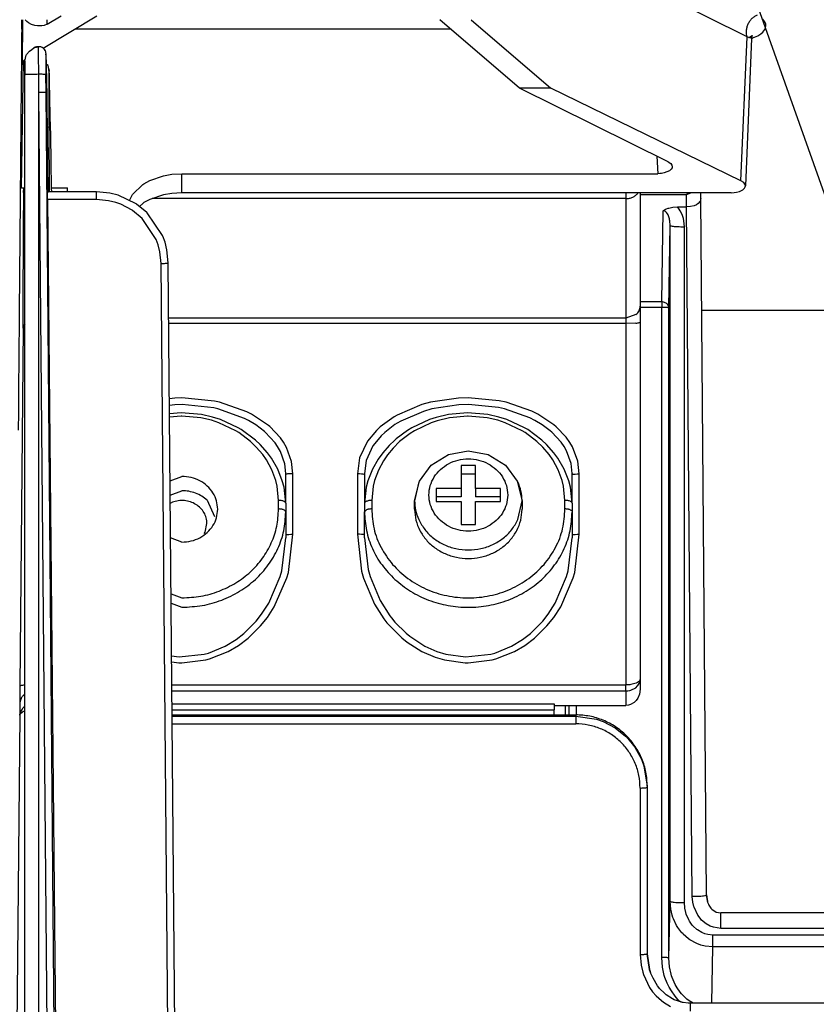
# Model space of a CAD drawing. Units: millimetres. Extents: x -99084 to -98664, y -102374 to -102077.
# Drawn here: x -98804 to -98793, y -102226 to -102212 of the extents above; entities that cross this region are included whole.
import ezdxf

# ---------------------------------------------------------------- set-up
doc = ezdxf.new("R2010")
doc.units = ezdxf.units.MM
doc.layers.add('1', color=7, linetype='Continuous')
doc.dimstyles.get("Standard").update_dxf_attribs({"dimtxt": 0.18, "dimasz": 0.18, "dimexe": 0.18, "dimexo": 0.0625, "dimgap": 0.09, "dimtad": 0, "dimtih": 1, "dimtoh": 1, "dimdec": 4, "dimzin": 0, "dimdsep": 46, "dimtxsty": 'Standard', "dimcen": 0.09, "dimadec": 0, "dimazin": 0, "dimtfac": 1, "dimtdec": 4, "dimtofl": 0, "dimtmove": 0, "dimatfit": 3, "dimfxl": 0, "dimtolj": 1, "dimtzin": 0, "dimarcsym": 0})

# ---------------------------------------------------------------- blocks, each defined once
blk = doc.blocks.new('28A00027A__90', base_point=(-495042.393, -511157.699))
at = {"color": 124, "linetype": 'Continuous'}
for p, q in [((-493969.831, -511062.602), (-493978.419, -511058.305)), ((-494020.482, -511062.054), (-494020.476, -511061.399)), ((-494018.707, -511061.714), (-494018.702, -511061.399)), ((-493968.586, -511061.558), (-493968.723, -511061.372)), ((-493968.526, -511061.724), (-493968.586, -511061.558)), ((-494016.727, -511062.03), (-493990.546, -511062.03)), ((-493968.87, -511062.395), (-493968.729, -511062.275)), ((-493968.729, -511062.275), (-493968.581, -511062.077)), ((-493968.581, -511062.077), (-493968.539, -511061.971)), ((-493968.539, -511061.971), (-493968.517, -511061.823)), ((-493968.517, -511061.823), (-493968.526, -511061.724)), ((-493970.252, -511072.65), (-493969.831, -511062.602)), ((-493969.831, -511062.602), (-493969.576, -511062.66)), ((-493969.576, -511062.66), (-493969.517, -511062.712)), ((-493969.517, -511062.712), (-493969.393, -511062.655)), ((-493969.393, -511062.655), (-493969.298, -511062.621)), ((-493969.298, -511062.621), (-493969.071, -511062.52)), ((-493969.071, -511062.52), (-493968.87, -511062.395)), ((-494020.507, -511073.178), (-494020.356, -511064.286)), ((-493976.12, -511070.939), (-493976.07, -511072.16)), ((-494009.293, -511073.494), (-494009.293, -511072.16)), ((-494020.346, -511073.482), (-494020.343, -511073.166)), ((-493978.293, -511073.902), (-494011.373, -511073.902)), ((-493978.293, -511073.494), (-493978.293, -511073.632)), ((-493978.293, -511073.632), (-493978.293, -511073.902)), ((-493978.293, -511073.902), (-493978.293, -511082.252)), ((-494020.275, -511074.427), (-494020.303, -511074.477)), ((-494020.377, -511082.954), (-494020.354, -511074.736)), ((-493977.586, -511082.005), (-493978.293, -511082.252)), ((-494020.366, -511082.855), (-494020.377, -511082.954)), ((-494020.377, -511082.954), (-494020.366, -511082.907)), ((-494020.33, -511082.746), (-494020.366, -511082.855)), ((-494020.366, -511082.907), (-494020.33, -511082.856)), ((-494020.313, -511082.711), (-494020.33, -511082.746)), ((-494020.33, -511082.856), (-494020.275, -511082.814)), ((-494020.275, -511082.657), (-494020.313, -511082.711)), ((-493978.293, -511082.252), (-494010.216, -511082.252)), ((-493978.293, -511082.631), (-494010.212, -511082.631)), ((-493978.293, -511082.252), (-493978.293, -511082.631)), ((-493977.586, -511082.605), (-493978.293, -511082.631)), ((-493978.293, -511082.631), (-493978.293, -511107.881)), ((-494020.377, -511082.954), (-494020.609, -511107.959)), ((-494009.797, -511087.834), (-494010.166, -511087.886)), ((-494009.784, -511088.308), (-494010.162, -511088.361)), ((-494009.298, -511087.823), (-494009.797, -511087.834)), ((-494009.277, -511088.297), (-494009.784, -511088.308)), ((-494007.009, -511088.052), (-494009.298, -511087.823)), ((-494007.066, -511088.526), (-494009.277, -511088.297)), ((-494006.674, -511088.127), (-494007.009, -511088.052)), ((-494004.768, -511088.795), (-494006.674, -511088.127)), ((-493992.536, -511088.297), (-493994.258, -511089.024)), ((-493991.937, -511088.133), (-493992.536, -511088.297)), ((-493989.984, -511087.844), (-493991.937, -511088.133)), ((-493989.952, -511088.316), (-493991.832, -511088.597)), ((-493989.301, -511087.823), (-493989.984, -511087.844)), ((-493989.286, -511088.297), (-493989.952, -511088.316)), ((-493987.142, -511088.026), (-493989.301, -511087.823)), ((-493987.182, -511088.502), (-493989.286, -511088.297)), ((-493986.658, -511088.13), (-493987.142, -511088.026)), ((-493984.856, -511088.753), (-493986.658, -511088.13)), ((-494009.355, -511088.873), (-494010.157, -511088.946)), ((-494009.353, -511089.104), (-494010.155, -511089.178)), ((-494007.922, -511088.991), (-494009.355, -511088.873)), ((-494009.295, -511089.104), (-494009.353, -511089.104)), ((-494007.978, -511089.219), (-494009.295, -511089.104)), ((-494007.154, -511089.163), (-494007.922, -511088.991)), ((-494006.781, -511088.59), (-494007.066, -511088.526)), ((-494004.918, -511089.257), (-494006.781, -511088.59)), ((-494004.428, -511088.968), (-494004.768, -511088.795)), ((-494003.257, -511089.755), (-494004.428, -511088.968)), ((-493994.258, -511089.024), (-493994.461, -511089.141)), ((-493992.431, -511088.764), (-493994.013, -511089.44)), ((-493991.832, -511088.597), (-493992.431, -511088.764)), ((-493990.668, -511088.992), (-493991.549, -511089.197)), ((-493989.355, -511088.873), (-493990.668, -511088.992)), ((-493989.353, -511089.104), (-493990.612, -511089.22)), ((-493987.922, -511088.991), (-493989.355, -511088.873)), ((-493989.295, -511089.104), (-493989.353, -511089.104)), ((-493987.978, -511089.219), (-493989.295, -511089.104)), ((-493987.154, -511089.163), (-493987.922, -511088.991)), ((-493986.766, -511088.594), (-493987.182, -511088.502)), ((-493984.991, -511089.221), (-493986.766, -511088.594)), ((-493984.441, -511088.961), (-493984.856, -511088.753)), ((-493983.316, -511089.706), (-493984.441, -511088.961)), ((-494007.23, -511089.391), (-494007.978, -511089.219)), ((-494006.709, -511089.561), (-494007.23, -511089.391)), ((-494006.595, -511089.341), (-494007.154, -511089.163)), ((-494005.536, -511090.117), (-494006.709, -511089.561)), ((-494005.36, -511089.914), (-494006.595, -511089.341)), ((-494004.635, -511089.405), (-494004.918, -511089.257)), ((-494004.141, -511089.704), (-494004.635, -511089.405)), ((-494003.529, -511090.167), (-494004.141, -511089.704)), ((-494003.166, -511089.833), (-494003.257, -511089.755)), ((-493994.461, -511089.141), (-493995.443, -511089.853)), ((-493994.428, -511089.693), (-493995.133, -511090.234)), ((-493994.255, -511089.583), (-493994.428, -511089.693)), ((-493994.013, -511089.44), (-493994.255, -511089.583)), ((-493991.995, -511089.343), (-493993.231, -511089.917)), ((-493991.881, -511089.562), (-493993.054, -511090.119)), ((-493991.549, -511089.197), (-493991.995, -511089.343)), ((-493991.468, -511089.424), (-493991.881, -511089.562)), ((-493990.612, -511089.22), (-493991.468, -511089.424)), ((-493987.23, -511089.391), (-493987.978, -511089.219)), ((-493986.709, -511089.561), (-493987.23, -511089.391)), ((-493986.595, -511089.341), (-493987.154, -511089.163)), ((-493985.536, -511090.117), (-493986.709, -511089.561)), ((-493985.36, -511089.914), (-493986.595, -511089.341)), ((-493984.647, -511089.398), (-493984.991, -511089.221)), ((-493984.141, -511089.704), (-493984.647, -511089.398)), ((-493983.577, -511090.126), (-493984.141, -511089.704)), ((-493983.153, -511089.843), (-493983.316, -511089.706)), ((-494005.318, -511090.251), (-494005.536, -511090.117)), ((-494005.148, -511090.041), (-494005.36, -511089.914)), ((-494004.502, -511090.869), (-494005.318, -511090.251)), ((-494004.167, -511090.772), (-494005.148, -511090.041)), ((-494003.477, -511090.212), (-494003.529, -511090.167)), ((-494002.784, -511090.964), (-494003.477, -511090.212)), ((-494002.417, -511090.623), (-494003.166, -511089.833)), ((-493995.705, -511090.098), (-493996.327, -511090.843)), ((-493995.388, -511090.478), (-493995.932, -511091.152)), ((-493995.443, -511089.853), (-493995.705, -511090.098)), ((-493995.133, -511090.234), (-493995.388, -511090.478)), ((-493993.536, -511090.103), (-493994.322, -511090.687)), ((-493993.359, -511090.311), (-493994.088, -511090.873)), ((-493993.231, -511089.917), (-493993.536, -511090.103)), ((-493993.054, -511090.119), (-493993.359, -511090.311)), ((-493985.319, -511090.251), (-493985.536, -511090.117)), ((-493985.148, -511090.041), (-493985.36, -511089.914)), ((-493984.502, -511090.869), (-493985.319, -511090.251)), ((-493984.167, -511090.772), (-493985.148, -511090.041)), ((-493983.466, -511090.222), (-493983.577, -511090.126)), ((-493982.811, -511090.928), (-493983.466, -511090.222)), ((-493982.453, -511090.577), (-493983.153, -511089.843)), ((-494004.099, -511091.259), (-494004.502, -511090.869)), ((-494003.831, -511091.09), (-494004.167, -511090.772)), ((-494003.327, -511091.661), (-494003.831, -511091.09)), ((-494002.614, -511091.212), (-494002.784, -511090.964)), ((-494002.205, -511090.923), (-494002.417, -511090.623)), ((-494001.991, -511091.288), (-494002.205, -511090.923)), ((-493996.327, -511090.843), (-493996.89, -511092.016)), ((-493995.95, -511091.179), (-493996.417, -511092.201)), ((-493995.932, -511091.152), (-493995.95, -511091.179)), ((-493994.824, -511091.161), (-493995.263, -511091.666)), ((-493994.419, -511090.772), (-493994.824, -511091.161)), ((-493994.088, -511090.873), (-493994.55, -511091.327)), ((-493994.322, -511090.687), (-493994.419, -511090.772)), ((-493984.099, -511091.258), (-493984.502, -511090.869)), ((-493983.831, -511091.089), (-493984.167, -511090.772)), ((-493983.327, -511091.661), (-493983.831, -511091.089)), ((-493982.603, -511091.23), (-493982.811, -511090.928)), ((-493982.193, -511090.941), (-493982.453, -511090.577)), ((-493982.014, -511091.245), (-493982.193, -511090.941)), ((-494003.65, -511091.789), (-494004.099, -511091.259)), ((-494003.394, -511092.158), (-494003.65, -511091.789)), ((-494003.048, -511092.042), (-494003.327, -511091.661)), ((-494002.417, -511091.56), (-494002.614, -511091.212)), ((-494002.114, -511092.422), (-494002.417, -511091.56)), ((-494001.63, -511092.271), (-494001.991, -511091.288)), ((-493995.263, -511091.666), (-493995.58, -511092.105)), ((-493994.94, -511091.795), (-493995.228, -511092.215)), ((-493994.55, -511091.327), (-493994.94, -511091.795)), ((-493983.65, -511091.789), (-493984.099, -511091.258)), ((-493983.394, -511092.157), (-493983.65, -511091.789)), ((-493983.048, -511092.042), (-493983.327, -511091.661)), ((-493982.433, -511091.528), (-493982.603, -511091.23)), ((-493982.117, -511092.41), (-493982.433, -511091.528)), ((-493981.635, -511092.248), (-493982.014, -511091.245)), ((-494003.012, -511092.857), (-494003.394, -511092.158)), ((-494002.605, -511092.807), (-494003.048, -511092.042)), ((-494001.544, -511093.133), (-494001.63, -511092.271)), ((-493996.89, -511092.016), (-493997.042, -511093.139)), ((-493995.58, -511092.105), (-493995.983, -511092.813)), ((-493995.228, -511092.215), (-493995.576, -511092.863)), ((-493983.012, -511092.857), (-493983.394, -511092.157)), ((-493982.605, -511092.807), (-493983.048, -511092.042)), ((-493981.544, -511093.139), (-493981.635, -511092.248)), ((-494002.736, -511093.603), (-494003.012, -511092.857)), ((-494002.282, -511093.621), (-494002.605, -511092.807)), ((-494001.545, -511097.351), (-494001.544, -511093.133)), ((-493996.896, -511093.14), (-493997.042, -511093.139)), ((-493997.042, -511093.139), (-493997.041, -511097.351)), ((-493996.763, -511093.144), (-493996.896, -511093.14)), ((-493996.625, -511093.155), (-493996.763, -511093.144)), ((-493996.563, -511093.165), (-493996.625, -511093.155)), ((-493995.983, -511092.813), (-493996.305, -511093.624)), ((-493995.576, -511092.863), (-493995.85, -511093.605)), ((-493982.736, -511093.603), (-493983.012, -511092.857)), ((-493982.282, -511093.621), (-493982.605, -511092.807)), ((-493982.023, -511093.166), (-493981.961, -511093.154)), ((-493981.961, -511093.154), (-493981.823, -511093.144)), ((-493981.823, -511093.144), (-493981.689, -511093.139)), ((-493981.689, -511093.139), (-493981.544, -511093.139)), ((-493981.545, -511097.351), (-493981.544, -511093.139)), ((-494002.639, -511094.001), (-494002.736, -511093.603)), ((-494002.162, -511094.072), (-494002.282, -511093.621)), ((-493996.305, -511093.624), (-493996.422, -511094.064)), ((-493995.85, -511093.605), (-493995.945, -511093.994)), ((-493982.639, -511094.001), (-493982.736, -511093.603)), ((-493982.162, -511094.072), (-493982.282, -511093.621)), ((-494002.543, -511094.987), (-494002.639, -511094.001)), ((-493995.945, -511093.994), (-493996.043, -511094.987)), ((-493982.543, -511094.987), (-493982.639, -511094.001)), ((-494002.543, -511095.584), (-494002.543, -511094.987)), ((-493996.043, -511094.987), (-493996.043, -511095.585)), ((-493982.543, -511095.584), (-493982.543, -511094.987)), ((-494002.024, -511097.387), (-494001.963, -511097.375)), ((-494001.963, -511097.375), (-494001.824, -511097.361)), ((-494001.855, -511100.025), (-494001.545, -511097.351)), ((-494001.824, -511097.361), (-494001.691, -511097.354)), ((-494001.691, -511097.354), (-494001.545, -511097.351)), ((-493996.895, -511097.355), (-493997.041, -511097.351)), ((-493997.041, -511097.351), (-493996.752, -511099.94)), ((-493996.761, -511097.362), (-493996.895, -511097.355)), ((-493996.623, -511097.375), (-493996.761, -511097.362)), ((-493996.561, -511097.387), (-493996.623, -511097.375)), ((-493982.024, -511097.387), (-493981.963, -511097.375)), ((-493981.963, -511097.375), (-493981.824, -511097.361)), ((-493981.855, -511100.025), (-493981.545, -511097.351)), ((-493981.824, -511097.361), (-493981.691, -511097.354)), ((-493981.691, -511097.354), (-493981.545, -511097.351)), ((-494002.325, -511099.903), (-494002.043, -511097.603)), ((-493996.543, -511097.605), (-493996.281, -511099.819)), ((-493982.325, -511099.903), (-493982.043, -511097.603)), ((-494002.434, -511100.3), (-494002.325, -511099.903)), ((-494001.961, -511100.405), (-494001.855, -511100.025)), ((-493996.752, -511099.94), (-493996.623, -511100.409)), ((-493996.281, -511099.819), (-493996.15, -511100.305)), ((-493982.434, -511100.3), (-493982.325, -511099.903)), ((-493981.961, -511100.405), (-493981.855, -511100.025)), ((-494003.223, -511102.155), (-494002.434, -511100.3)), ((-494002.842, -511102.427), (-494001.961, -511100.405)), ((-493996.623, -511100.409), (-493995.847, -511102.245)), ((-493996.15, -511100.305), (-493995.459, -511101.98)), ((-493983.223, -511102.155), (-493982.434, -511100.3)), ((-493982.842, -511102.427), (-493981.961, -511100.405)), ((-494010.048, -511101.509), (-494009.293, -511101.796)), ((-494010.042, -511102.169), (-494009.293, -511102.453)), ((-494003.726, -511102.936), (-494003.223, -511102.155)), ((-493995.459, -511101.98), (-493994.779, -511103.044)), ((-493983.726, -511102.936), (-493983.223, -511102.155)), ((-494003.329, -511103.168), (-494002.842, -511102.427)), ((-493995.847, -511102.245), (-493995.193, -511103.253)), ((-493983.329, -511103.168), (-493982.842, -511102.427)), ((-494004.959, -511104.276), (-494004.168, -511103.49)), ((-494004.168, -511103.49), (-494004.101, -511103.413)), ((-494004.101, -511103.413), (-494003.726, -511102.936)), ((-494003.804, -511103.759), (-494003.329, -511103.168)), ((-493995.193, -511103.253), (-493994.973, -511103.533)), ((-493994.973, -511103.533), (-493993.93, -511104.596)), ((-493994.779, -511103.044), (-493994.663, -511103.195)), ((-493994.663, -511103.195), (-493994.416, -511103.493)), ((-493994.416, -511103.493), (-493993.633, -511104.271)), ((-493984.959, -511104.276), (-493984.168, -511103.49)), ((-493984.168, -511103.49), (-493984.101, -511103.413)), ((-493984.101, -511103.413), (-493983.726, -511102.936)), ((-493983.804, -511103.759), (-493983.329, -511103.168)), ((-494004.661, -511104.6), (-494003.804, -511103.759)), ((-493984.661, -511104.6), (-493983.804, -511103.759)), ((-494006.269, -511105.168), (-494005.512, -511104.706)), ((-494005.512, -511104.706), (-494004.959, -511104.276)), ((-494005.346, -511105.118), (-494004.661, -511104.6)), ((-493993.93, -511104.596), (-493993.564, -511104.888)), ((-493993.633, -511104.271), (-493993.375, -511104.482)), ((-493993.564, -511104.888), (-493992.53, -511105.539)), ((-493993.375, -511104.482), (-493992.32, -511105.166)), ((-493986.269, -511105.168), (-493985.512, -511104.706)), ((-493985.512, -511104.706), (-493984.959, -511104.276)), ((-493985.346, -511105.118), (-493984.661, -511104.6)), ((-494007.442, -511105.651), (-494006.269, -511105.168)), ((-494007.365, -511106.066), (-494006.059, -511105.54)), ((-494006.059, -511105.54), (-494005.346, -511105.118)), ((-493992.53, -511105.539), (-493991.604, -511105.942)), ((-493992.32, -511105.166), (-493991.503, -511105.531)), ((-493991.503, -511105.531), (-493990.857, -511105.731)), ((-493987.442, -511105.651), (-493986.269, -511105.168)), ((-493987.365, -511106.066), (-493986.059, -511105.54)), ((-493986.059, -511105.54), (-493985.346, -511105.118)), ((-494010.01, -511105.851), (-494009.495, -511105.924)), ((-494010.006, -511106.269), (-494009.507, -511106.339)), ((-494009.495, -511105.924), (-494007.731, -511105.732)), ((-494009.296, -511106.342), (-494007.623, -511106.136)), ((-494007.731, -511105.732), (-494007.442, -511105.651)), ((-494007.623, -511106.136), (-494007.365, -511106.066)), ((-493991.604, -511105.942), (-493990.965, -511106.135)), ((-493990.965, -511106.135), (-493989.507, -511106.339)), ((-493990.857, -511105.731), (-493989.495, -511105.924)), ((-493989.495, -511105.924), (-493987.731, -511105.732)), ((-493989.296, -511106.342), (-493987.623, -511106.136)), ((-493987.731, -511105.732), (-493987.442, -511105.651)), ((-493987.623, -511106.136), (-493987.365, -511106.066)), ((-494009.507, -511106.339), (-494009.296, -511106.342)), ((-493989.507, -511106.339), (-493989.296, -511106.342)), ((-493977.338, -511107.612), (-493977.468, -511107.715)), ((-493977.302, -511107.55), (-493977.338, -511107.612)), ((-493977.338, -511107.735), (-493977.302, -511107.607)), ((-494009.992, -511107.881), (-493978.293, -511107.881)), ((-494009.988, -511108.296), (-493978.293, -511108.296)), ((-493978.149, -511107.877), (-493978.293, -511107.881)), ((-493978.293, -511108.296), (-493978.293, -511107.881)), ((-493978.293, -511108.296), (-493978.149, -511108.288)), ((-493978.293, -511108.296), (-493978.293, -511109.311)), ((-493978.01, -511107.866), (-493978.149, -511107.877)), ((-493978.149, -511108.288), (-493978.01, -511108.264)), ((-493977.936, -511107.856), (-493978.01, -511107.866)), ((-493978.01, -511108.264), (-493977.936, -511108.244)), ((-493977.576, -511107.765), (-493977.936, -511107.856)), ((-493977.936, -511108.244), (-493977.595, -511108.07)), ((-493977.595, -511108.07), (-493977.468, -511107.949)), ((-493977.468, -511107.715), (-493977.576, -511107.765)), ((-493977.468, -511107.949), (-493977.445, -511107.921)), ((-493977.445, -511107.921), (-493977.352, -511107.769)), ((-493977.352, -511107.769), (-493977.338, -511107.735)), ((-494020.617, -511109.204), (-494020.617, -511109.982)), ((-494020.569, -511109.747), (-494020.606, -511109.874)), ((-494020.57, -511109.869), (-494020.438, -511109.767)), ((-494020.554, -511109.712), (-494020.569, -511109.747)), ((-494020.46, -511109.562), (-494020.554, -511109.712)), ((-494020.438, -511109.534), (-494020.46, -511109.562)), ((-494020.328, -511109.429), (-494020.438, -511109.534)), ((-494020.438, -511109.767), (-494020.33, -511109.718)), ((-494020.33, -511109.718), (-494020.275, -511109.7)), ((-494020.275, -511109.393), (-494020.328, -511109.429)), ((-494009.981, -511109.193), (-493983.293, -511109.193)), ((-494009.977, -511109.608), (-493983.293, -511109.608)), ((-494020.617, -511109.982), (-494020.91, -511141.605)), ((-494020.606, -511109.874), (-494020.617, -511109.982)), ((-494020.617, -511109.982), (-494020.606, -511109.93)), ((-494020.606, -511109.93), (-494020.57, -511109.869))]:
    blk.add_line(p, q, dxfattribs=at)
at = {"color": 7, "linetype": 'Continuous'}
for p, q in [((-494020.431, -511064.555), (-494020.414, -511061.399)), ((-494020.118, -511061.524), (-494020.229, -511061.414)), ((-494019.997, -511061.615), (-494020.118, -511061.524)), ((-494018.986, -511063.388), (-494015.244, -511061.138)), ((-494018.707, -511061.714), (-494017.733, -511061.138)), ((-493985.717, -511066.18), (-493991.279, -511061.399)), ((-493989.096, -511061.399), (-493983.534, -511066.18)), ((-494019.794, -511061.725), (-494019.997, -511061.615)), ((-494019.57, -511061.801), (-494019.794, -511061.725)), ((-494019.388, -511061.834), (-494019.57, -511061.801)), ((-494019.085, -511061.836), (-494019.388, -511061.834)), ((-494018.912, -511061.801), (-494019.085, -511061.836)), ((-494018.707, -511061.714), (-494018.912, -511061.801)), ((-493969.517, -511062.712), (-493969.948, -511073.003)), ((-493969.706, -511062.634), (-493969.647, -511062.614)), ((-493969.647, -511062.614), (-493969.467, -511062.51)), ((-493969.436, -511062.517), (-493969.535, -511062.598)), ((-493969.535, -511062.598), (-493969.525, -511062.647)), ((-493969.525, -511062.647), (-493969.517, -511062.712)), ((-494020.412, -511064.412), (-494020.356, -511064.286)), ((-494020.356, -511064.286), (-494020.266, -511064.176)), ((-494020.266, -511064.176), (-494020.228, -511064.148)), ((-494020.431, -511064.555), (-494020.412, -511064.412)), ((-493975.338, -511071.327), (-493985.717, -511066.18)), ((-493983.534, -511066.18), (-493985.717, -511066.18)), ((-493970.252, -511072.65), (-493983.534, -511066.18)), ((-493975.338, -511071.327), (-493975.155, -511071.453)), ((-493975.132, -511071.853), (-493975.246, -511071.953)), ((-493975.155, -511071.453), (-493975.079, -511071.559)), ((-493975.068, -511071.743), (-493975.132, -511071.853)), ((-493975.079, -511071.559), (-493975.055, -511071.675)), ((-493975.055, -511071.675), (-493975.068, -511071.743)), ((-494011.523, -511072.626), (-494010.578, -511072.305)), ((-494010.578, -511072.305), (-494009.995, -511072.202)), ((-494009.995, -511072.202), (-494009.293, -511072.16)), ((-494009.293, -511072.16), (-493976.07, -511072.16)), ((-493975.919, -511072.155), (-493976.07, -511072.16)), ((-493975.804, -511072.142), (-493975.919, -511072.155)), ((-493975.622, -511072.109), (-493975.804, -511072.142)), ((-493975.246, -511071.953), (-493975.622, -511072.109)), ((-494020.441, -511073.17), (-494020.507, -511073.178)), ((-494020.27, -511073.163), (-494020.441, -511073.17)), ((-494018.417, -511073.154), (-494017.293, -511073.154)), ((-494017.293, -511073.432), (-494017.293, -511073.154)), ((-494012.746, -511073.614), (-494012.022, -511072.908)), ((-494012.022, -511072.908), (-494011.945, -511072.858)), ((-494011.945, -511072.858), (-494011.523, -511072.626)), ((-493970.347, -511073.399), (-493970.12, -511073.282)), ((-493970.062, -511072.776), (-493970.252, -511072.65)), ((-493970.12, -511073.282), (-493970.012, -511073.181)), ((-493969.979, -511072.883), (-493970.062, -511072.776)), ((-493970.012, -511073.181), (-493969.956, -511073.07)), ((-493969.948, -511073.003), (-493969.979, -511072.883)), ((-493969.956, -511073.07), (-493969.948, -511073.003)), ((-494012.962, -511074.043), (-494012.746, -511073.614)), ((-494011.528, -511073.954), (-494011.945, -511074.18)), ((-494010.584, -511073.637), (-494011.528, -511073.954)), ((-494009.998, -511073.535), (-494010.584, -511073.637)), ((-494009.293, -511073.494), (-494009.998, -511073.535)), ((-493970.933, -511073.494), (-494009.293, -511073.494)), ((-493977.293, -511073.494), (-493977.293, -511081.409)), ((-493970.933, -511073.494), (-493970.72, -511073.482)), ((-493970.72, -511073.482), (-493970.57, -511073.46)), ((-493970.57, -511073.46), (-493970.347, -511073.399)), ((-494012.026, -511074.232), (-494012.253, -511074.45)), ((-494011.945, -511074.18), (-494012.026, -511074.232)), ((-493977.293, -511081.409), (-493977.293, -511082.543)), ((-493919.176, -511081.722), (-493972.989, -511081.722)), ((-493977.293, -511082.543), (-493977.293, -511107.498)), ((-494002.043, -511093.108), (-494002.114, -511092.422)), ((-493996.417, -511092.201), (-493996.543, -511093.099)), ((-493982.043, -511093.114), (-493982.117, -511092.41)), ((-494002.043, -511095.169), (-494002.043, -511093.108)), ((-493996.563, -511093.165), (-493996.542, -511093.131)), ((-493996.543, -511093.099), (-493996.543, -511095.189)), ((-493982.043, -511093.114), (-493982.023, -511093.166)), ((-493982.043, -511095.169), (-493982.043, -511093.114)), ((-494010.116, -511093.625), (-494009.293, -511093.312)), ((-494010.108, -511094.618), (-494009.293, -511094.308)), ((-494002.043, -511095.169), (-494002.162, -511094.072)), ((-493996.422, -511094.064), (-493996.543, -511095.189)), ((-493982.043, -511095.169), (-493982.162, -511094.072)), ((-494007.525, -511094.98), (-494007.018, -511096.103)), ((-494002.043, -511095.169), (-494002.043, -511095.804)), ((-493996.543, -511095.189), (-493996.543, -511095.782)), ((-493982.043, -511095.169), (-493982.043, -511095.804)), ((-494002.049, -511095.751), (-494002.043, -511095.804)), ((-494002.043, -511095.804), (-494002.043, -511097.603)), ((-493996.396, -511095.642), (-493996.543, -511095.782)), ((-493996.543, -511097.605), (-493996.543, -511095.782)), ((-493982.064, -511095.725), (-493982.043, -511095.804)), ((-493982.043, -511095.804), (-493982.043, -511097.603)), ((-494009.293, -511097.898), (-494010.082, -511097.598)), ((-493977.293, -511107.498), (-493977.302, -511107.55)), ((-493977.302, -511107.607), (-493977.293, -511107.498)), ((-493977.293, -511107.498), (-493977.293, -511108.178)), ((-493977.293, -511108.178), (-493977.341, -511108.529)), ((-493977.572, -511108.964), (-493977.707, -511109.096)), ((-493977.462, -511108.808), (-493977.572, -511108.964)), ((-493977.341, -511108.529), (-493977.462, -511108.808)), ((-493983.293, -511109.193), (-493983.293, -511109.608)), ((-493983.293, -511109.311), (-493978.293, -511109.311)), ((-493983.293, -511109.965), (-493983.293, -511109.608)), ((-493978.11, -511109.294), (-493978.293, -511109.311)), ((-493977.957, -511109.247), (-493978.11, -511109.294)), ((-493977.707, -511109.096), (-493977.957, -511109.247))]:
    blk.add_line(p, q, dxfattribs=at)
at = {"color": 124, "linetype": 'Continuous'}
for points in [[(-493969.124, -511061.089), (-493969.313, -511061.181), (-493969.49, -511061.324), (-493969.644, -511061.507), (-493969.768, -511061.72), (-493969.852, -511061.95), (-493969.891, -511062.183), (-493969.884, -511062.405), (-493969.831, -511062.602)], [(-494020.482, -511062.054), (-494020.549, -511069.28), (-494020.612, -511076.409), (-494020.671, -511083.369), (-494020.724, -511090.088)], [(-494020.346, -511073.482), (-494020.349, -511073.855), (-494020.351, -511074.196), (-494020.353, -511074.494), (-494020.354, -511074.736)], [(-493978.293, -511073.902), (-493978.046, -511073.876), (-493977.814, -511073.799), (-493977.612, -511073.676), (-493977.452, -511073.515)], [(-494020.303, -511074.477), (-494020.34, -511074.605), (-494020.354, -511074.736)], [(-494001.544, -511093.133), (-494001.717, -511093.133), (-494001.869, -511093.138), (-494001.978, -511093.146), (-494002.019, -511093.151)], [(-494002.043, -511095.169), (-494002.06, -511095.139), (-494002.11, -511095.086), (-494002.189, -511095.045), (-494002.293, -511095.013), (-494002.413, -511094.993), (-494002.543, -511094.987)], [(-493996.043, -511094.987), (-493996.172, -511094.996), (-493996.293, -511095.016), (-493996.396, -511095.048), (-493996.476, -511095.089), (-493996.526, -511095.137), (-493996.543, -511095.189)], [(-493982.043, -511095.169), (-493982.06, -511095.139), (-493982.11, -511095.086), (-493982.189, -511095.045), (-493982.293, -511095.013), (-493982.413, -511094.993), (-493982.543, -511094.987)], [(-494009.293, -511101.796), (-494007.973, -511101.676), (-494006.704, -511101.322), (-494005.536, -511100.748), (-494004.512, -511099.975), (-494003.672, -511099.033), (-494003.05, -511097.96), (-494002.669, -511096.795), (-494002.543, -511095.584)], [(-494009.293, -511102.453), (-494007.878, -511102.326), (-494006.518, -511101.947), (-494005.265, -511101.333), (-494004.166, -511100.506), (-494003.265, -511099.498), (-494002.595, -511098.349), (-494002.182, -511097.101), (-494002.043, -511095.804)], [(-494002.189, -511095.641), (-494002.265, -511095.617), (-494002.351, -511095.598), (-494002.445, -511095.587), (-494002.543, -511095.584)], [(-494002.049, -511095.751), (-494002.097, -511095.692), (-494002.189, -511095.641)], [(-493996.043, -511095.585), (-493996.14, -511095.588), (-493996.234, -511095.599), (-493996.32, -511095.617), (-493996.396, -511095.642)], [(-493996.043, -511095.585), (-493995.878, -511096.965), (-493995.381, -511098.278), (-493994.578, -511099.455), (-493993.509, -511100.439), (-493992.227, -511101.18), (-493990.798, -511101.64), (-493989.293, -511101.796), (-493987.788, -511101.64), (-493986.358, -511101.18), (-493985.077, -511100.439), (-493984.007, -511099.455), (-493983.204, -511098.278), (-493982.708, -511096.965), (-493982.543, -511095.584)], [(-493994.419, -511100.506), (-493993.321, -511101.333), (-493992.067, -511101.947), (-493990.707, -511102.326), (-493989.293, -511102.453), (-493987.878, -511102.326), (-493986.518, -511101.947), (-493985.265, -511101.333), (-493984.166, -511100.506), (-493983.265, -511099.498), (-493982.595, -511098.349), (-493982.182, -511097.101), (-493982.043, -511095.804)], [(-493982.189, -511095.641), (-493982.265, -511095.617), (-493982.351, -511095.598), (-493982.445, -511095.587), (-493982.543, -511095.584)], [(-493982.064, -511095.725), (-493982.114, -511095.68), (-493982.189, -511095.641)], [(-494020.609, -511107.959), (-494020.612, -511108.35), (-494020.615, -511108.704), (-494020.617, -511108.996), (-494020.617, -511109.204)], [(-494020.289, -511107.898), (-494020.423, -511107.91), (-494020.524, -511107.925), (-494020.587, -511107.946), (-494020.609, -511107.959)], [(-494020.297, -511108.541), (-494020.431, -511108.68), (-494020.531, -511108.842), (-494020.595, -511109.025), (-494020.617, -511109.204)]]:
    blk.add_spline(points, degree=3, dxfattribs=at)
at = {"color": 7, "linetype": 'Continuous'}
for points in [[(-493977.586, -511082.005), (-493977.461, -511081.877), (-493977.369, -511081.732), (-493977.312, -511081.573), (-493977.293, -511081.409)], [(-493977.586, -511082.605), (-493977.46, -511082.59), (-493977.356, -511082.565), (-493977.301, -511082.546), (-493977.293, -511082.543)], [(-494006.793, -511095.605), (-494006.878, -511095.011), (-494007.128, -511094.458), (-494007.525, -511093.984), (-494008.043, -511093.619), (-494008.646, -511093.39), (-494009.293, -511093.312)], [(-494007.525, -511094.98), (-494007.904, -511094.695), (-494008.336, -511094.483), (-494008.805, -511094.352), (-494009.293, -511094.308)], [(-494009.293, -511097.898), (-494008.646, -511097.82), (-494008.043, -511097.591), (-494007.525, -511097.226), (-494007.128, -511096.751), (-494006.878, -511096.198), (-494006.793, -511095.605)], [(-493996.543, -511095.782), (-493996.403, -511097.099), (-493995.991, -511098.349), (-493995.321, -511099.498), (-493994.419, -511100.506)]]:
    blk.add_spline(points, degree=3, dxfattribs=at)
blk = doc.blocks.new('141277A2_4', base_point=(-493993.043, -511099.073))
at = {"color": 7, "linetype": 'Continuous'}
for p, q in [((-493991.88, -511092.523), (-493990.684, -511091.786)), ((-493990.684, -511091.786), (-493989.293, -511091.529)), ((-493989.293, -511091.529), (-493987.902, -511091.786)), ((-493987.902, -511091.786), (-493986.705, -511092.523)), ((-493992.71, -511093.646), (-493991.88, -511092.523)), ((-493988.793, -511092.545), (-493989.793, -511092.545)), ((-493989.793, -511092.545), (-493989.793, -511094.15)), ((-493988.793, -511094.15), (-493988.793, -511092.545)), ((-493986.705, -511092.523), (-493985.876, -511093.646)), ((-493988.793, -511093.143), (-493989.793, -511093.143)), ((-493993.043, -511095.007), (-493992.71, -511093.646)), ((-493992.757, -511093.691), (-493993.043, -511095.007)), ((-493985.876, -511093.646), (-493985.543, -511095.007)), ((-493989.793, -511094.15), (-493991.543, -511094.15)), ((-493991.543, -511094.15), (-493991.543, -511095.067)), ((-493989.793, -511094.15), (-493989.793, -511094.748)), ((-493988.793, -511094.15), (-493988.793, -511094.748)), ((-493987.043, -511094.15), (-493988.793, -511094.15)), ((-493987.043, -511095.067), (-493987.043, -511094.15)), ((-493993.043, -511095.605), (-493993.043, -511095.007)), ((-493989.793, -511094.748), (-493991.543, -511094.748)), ((-493991.543, -511095.067), (-493989.793, -511095.067)), ((-493989.793, -511095.067), (-493989.793, -511096.672)), ((-493987.043, -511094.748), (-493988.793, -511094.748)), ((-493988.793, -511095.067), (-493987.043, -511095.067)), ((-493988.793, -511096.672), (-493988.793, -511095.067)), ((-493985.828, -511096.323), (-493985.543, -511095.007)), ((-493985.543, -511095.007), (-493985.543, -511095.605)), ((-493989.793, -511096.672), (-493988.793, -511096.672))]:
    blk.add_line(p, q, dxfattribs=at)
at = {"color": 124, "linetype": 'Continuous'}
for points in [[(-493986.543, -511094.609), (-493986.636, -511093.956), (-493986.911, -511093.347), (-493987.348, -511092.825), (-493987.918, -511092.424), (-493988.581, -511092.172), (-493989.293, -511092.086), (-493990.005, -511092.172), (-493990.668, -511092.424), (-493991.237, -511092.825), (-493991.674, -511093.347), (-493991.949, -511093.956), (-493992.043, -511094.609), (-493991.949, -511095.261), (-493991.674, -511095.87), (-493991.237, -511096.392), (-493990.668, -511096.793), (-493990.005, -511097.045), (-493989.293, -511097.131), (-493988.581, -511097.045), (-493987.918, -511096.793), (-493987.348, -511096.392), (-493986.911, -511095.87), (-493986.636, -511095.261), (-493986.543, -511094.609)], [(-493992.757, -511096.323), (-493992.327, -511097.029), (-493991.728, -511097.622), (-493990.995, -511098.072), (-493990.168, -511098.351), (-493989.293, -511098.446), (-493988.417, -511098.351), (-493987.59, -511098.072), (-493986.857, -511097.622), (-493986.259, -511097.029), (-493985.828, -511096.323)]]:
    blk.add_spline(points, degree=3, dxfattribs=at)
at = {"color": 7, "linetype": 'Continuous'}
for points in [[(-493985.543, -511095.007), (-493985.615, -511094.336), (-493985.828, -511093.691)], [(-493993.043, -511095.007), (-493992.971, -511095.678), (-493992.757, -511096.323)], [(-493993.043, -511095.605), (-493992.949, -511096.37), (-493992.671, -511097.097), (-493992.225, -511097.749), (-493991.631, -511098.294), (-493990.92, -511098.704), (-493990.127, -511098.958), (-493989.293, -511099.044), (-493988.458, -511098.958), (-493987.666, -511098.704), (-493986.955, -511098.294), (-493986.361, -511097.749), (-493985.914, -511097.097), (-493985.637, -511096.37), (-493985.543, -511095.605)]]:
    blk.add_spline(points, degree=3, dxfattribs=at)
blk = doc.blocks.new('28A00026A__106', base_point=(-494021.743, -511289.165))
at = {"color": 7, "linetype": 'Continuous'}
for p, q in [((-494020.154, -511063.832), (-494019.947, -511063.597)), ((-494019.947, -511063.597), (-494019.837, -511063.528)), ((-494019.837, -511063.528), (-494019.798, -511063.506)), ((-494019.798, -511063.506), (-494019.608, -511063.347)), ((-494019.608, -511063.347), (-494019.561, -511063.332)), ((-494019.561, -511063.332), (-494019.304, -511063.288)), ((-494020.269, -511064.339), (-494020.266, -511064.288)), ((-494020.266, -511064.288), (-494020.171, -511063.881)), ((-494020.171, -511063.881), (-494020.154, -511063.832)), ((-494020.275, -511065.253), (-494020.271, -511064.767)), ((-494020.271, -511064.767), (-494020.27, -511064.601)), ((-494020.27, -511064.601), (-494020.267, -511064.412)), ((-494020.267, -511064.412), (-494020.267, -511064.371)), ((-494018.64, -511064.608), (-494018.756, -511064.532)), ((-494018.58, -511064.862), (-494018.64, -511064.608)), ((-494018.573, -511065.094), (-494018.58, -511064.862)), ((-494020.275, -511141.955), (-494020.275, -511065.253)), ((-494018.748, -511065.152), (-494018.667, -511073.432)), ((-494018.539, -511065.745), (-494018.573, -511065.094)), ((-494018.492, -511068.532), (-494018.456, -511071.032)), ((-494018.691, -511073.607), (-494018.667, -511073.432)), ((-494018.689, -511073.971), (-494018.691, -511073.607)), ((-494018.689, -511073.971), (-494018.033, -511141.292)), ((-494015.249, -511073.432), (-494018.667, -511073.432)), ((-494014.322, -511073.518), (-494015.249, -511073.432)), ((-494013.754, -511073.66), (-494014.322, -511073.518)), ((-494012.498, -511074.256), (-494013.754, -511073.66)), ((-494012.455, -511074.285), (-494012.498, -511074.256)), ((-494011.745, -511074.865), (-494012.455, -511074.285)), ((-494011.711, -511074.899), (-494011.745, -511074.865)), ((-494010.647, -511076.478), (-494011.711, -511074.899)), ((-494010.626, -511076.526), (-494010.647, -511076.478)), ((-494010.474, -511076.948), (-494010.626, -511076.526)), ((-494010.342, -511077.472), (-494010.474, -511076.948)), ((-494010.249, -511078.388), (-494010.342, -511077.472)), ((-494009.7, -511141.292), (-494010.249, -511078.388)), ((-494009.974, -511109.968), (-493981.793, -511109.969)), ((-493976.793, -511114.96), (-493976.793, -511115.041)), ((-493976.793, -511114.96), (-493976.793, -511115.041)), ((-493976.793, -511115.041), (-493976.793, -511126.669)), ((-493976.793, -511126.669), (-493976.643, -511127.759)), ((-493976.643, -511127.759), (-493976.793, -511126.669)), ((-493976.643, -511127.759), (-493976.597, -511127.909)), ((-493976.634, -511127.807), (-493976.643, -511127.759)), ((-493976.597, -511127.909), (-493976.634, -511127.807)), ((-493976.597, -511127.909), (-493976.563, -511128.01)), ((-493976.579, -511127.982), (-493976.597, -511127.909)), ((-493976.395, -511128.368), (-493976.579, -511127.982)), ((-493976.079, -511128.908), (-493976.395, -511128.368)), ((-493975.998, -511129.025), (-493976.079, -511128.908)), ((-493975.946, -511129.089), (-493975.998, -511129.025)), ((-493975.92, -511129.119), (-493975.946, -511129.089)), ((-493975.602, -511129.424), (-493975.92, -511129.119)), ((-493975.509, -511129.511), (-493975.602, -511129.424)), ((-493975.474, -511129.538), (-493975.509, -511129.511)), ((-493975.041, -511129.807), (-493975.474, -511129.538)), ((-493974.907, -511129.877), (-493975.041, -511129.807)), ((-493974.394, -511130.054), (-493974.907, -511129.877)), ((-493974.365, -511130.062), (-493974.394, -511130.054)), ((-493974.3, -511130.069), (-493974.365, -511130.062)), ((-493973.95, -511130.103), (-493974.3, -511130.069)), ((-493973.793, -511130.12), (-493973.95, -511130.103)), ((-493925.248, -511130.12), (-493973.793, -511130.12))]:
    blk.add_line(p, q, dxfattribs=at)
at = {"color": 124, "linetype": 'Continuous'}
for p, q in [((-494019.309, -511063.461), (-494019.308, -511063.377)), ((-494019.309, -511063.859), (-494019.309, -511063.461)), ((-494019.308, -511063.377), (-494019.304, -511063.288)), ((-494019.297, -511065.218), (-494019.309, -511063.859)), ((-494019.275, -511066.48), (-494019.297, -511065.218)), ((-494018.775, -511066.493), (-494018.786, -511065.231)), ((-494018.748, -511065.152), (-494018.667, -511073.432)), ((-494018.623, -511141.292), (-494019.275, -511066.48)), ((-494019.275, -511141.292), (-494019.275, -511066.48)), ((-494018.123, -511141.292), (-494018.775, -511066.493)), ((-494018.538, -511073.432), (-494018.576, -511068.923)), ((-494018.492, -511068.532), (-494018.456, -511071.032)), ((-494015.249, -511073.971), (-494018.689, -511073.971)), ((-494015.249, -511073.971), (-494015.249, -511073.432)), ((-494014.415, -511074.049), (-494015.249, -511073.971)), ((-494013.904, -511074.177), (-494014.415, -511074.049)), ((-494013.567, -511074.297), (-494013.904, -511074.177)), ((-494012.774, -511074.713), (-494013.567, -511074.297)), ((-494012.734, -511074.739), (-494012.774, -511074.713)), ((-494012.065, -511075.291), (-494012.734, -511074.739)), ((-494011.089, -511076.756), (-494012.065, -511075.291)), ((-494010.952, -511077.135), (-494011.089, -511076.756)), ((-494010.833, -511077.608), (-494010.952, -511077.135)), ((-494010.749, -511078.432), (-494010.833, -511077.608)), ((-494010.201, -511141.292), (-494010.749, -511078.432)), ((-494009.974, -511109.968), (-493981.793, -511109.969)), ((-494009.973, -511110.057), (-493981.793, -511110.057)), ((-493981.793, -511109.969), (-493981.793, -511110.057)), ((-493981.793, -511110.057), (-493981.793, -511110.594)), ((-493981.793, -511110.057), (-493980.346, -511110.27)), ((-493980.346, -511110.27), (-493979.952, -511110.407)), ((-493979.952, -511110.407), (-493979.879, -511110.436)), ((-493979.879, -511110.436), (-493979.032, -511110.885)), ((-494009.968, -511110.594), (-493981.793, -511110.594)), ((-493979.032, -511110.885), (-493978.313, -511111.461)), ((-493978.313, -511111.461), (-493978.257, -511111.516)), ((-493978.257, -511111.516), (-493977.66, -511112.236)), ((-493977.66, -511112.236), (-493977.204, -511113.061)), ((-493977.204, -511113.061), (-493977.173, -511113.133)), ((-493977.173, -511113.133), (-493977.026, -511113.536)), ((-493977.026, -511113.536), (-493976.793, -511114.96)), ((-493977.293, -511115.08), (-493977.293, -511126.708)), ((-493977.293, -511126.708), (-493977.228, -511127.464)), ((-493977.228, -511127.464), (-493977.118, -511127.941)), ((-493977.118, -511127.941), (-493977.065, -511128.111)), ((-493977.065, -511128.111), (-493976.636, -511129.013)), ((-493976.636, -511129.013), (-493976.423, -511129.315)), ((-493976.423, -511129.315), (-493976.183, -511129.595)), ((-493976.183, -511129.595), (-493975.813, -511129.935)), ((-493975.813, -511129.935), (-493975.656, -511130.053)), ((-493975.656, -511130.053), (-493975.176, -511130.338)), ((-493973.793, -511130.12), (-493973.793, -511130.66))]:
    blk.add_line(p, q, dxfattribs=at)
at = {"color": 7, "linetype": 'Continuous'}
for points in [[(-494019.304, -511063.288), (-494019.458, -511063.306), (-494019.608, -511063.347)], [(-494019.104, -511063.309), (-494019.209, -511063.29), (-494019.304, -511063.288)], [(-494018.785, -511063.783), (-494018.794, -511063.654), (-494018.843, -511063.533), (-494018.924, -511063.431), (-494019.028, -511063.352), (-494019.152, -511063.303), (-494019.304, -511063.288)], [(-494020.266, -511064.288), (-494020.268, -511064.324), (-494020.271, -511064.424), (-494020.272, -511064.577), (-494020.274, -511064.775), (-494020.274, -511065.005), (-494020.275, -511065.253)], [(-494018.748, -511065.152), (-494018.752, -511064.79), (-494018.757, -511064.458), (-494018.763, -511064.177), (-494018.776, -511063.965), (-494018.786, -511063.83), (-494018.785, -511063.783)], [(-494018.539, -511065.745), (-494018.547, -511065.382), (-494018.555, -511065.104), (-494018.568, -511064.92), (-494018.569, -511064.825)], [(-494018.492, -511068.532), (-494018.515, -511067.018), (-494018.539, -511065.745)], [(-494018.456, -511071.032), (-494018.444, -511071.818), (-494018.432, -511072.496), (-494018.42, -511073.046), (-494018.408, -511073.451)], [(-493976.793, -511114.96), (-493976.889, -511113.98), (-493977.173, -511113.044), (-493977.635, -511112.183), (-493978.257, -511111.428), (-493979.015, -511110.808), (-493979.879, -511110.348), (-493980.817, -511110.065), (-493981.793, -511109.969)]]:
    blk.add_spline(points, degree=3, dxfattribs=at)
at = {"color": 124, "linetype": 'Continuous'}
for points in [[(-494018.785, -511063.783), (-494018.806, -511063.637), (-494018.885, -511063.488), (-494018.989, -511063.379), (-494019.104, -511063.309)], [(-494018.785, -511063.783), (-494018.787, -511063.832), (-494018.79, -511063.975), (-494018.791, -511064.204), (-494018.79, -511064.503), (-494018.789, -511064.853), (-494018.786, -511065.231)], [(-494018.569, -511064.825), (-494018.575, -511064.824), (-494018.579, -511064.898), (-494018.583, -511065.046), (-494018.586, -511065.264), (-494018.588, -511065.55), (-494018.589, -511065.899), (-494018.589, -511066.527), (-494018.586, -511067.259), (-494018.582, -511068.068), (-494018.576, -511068.923)], [(-494019.297, -511065.218), (-494019.553, -511065.219), (-494019.79, -511065.223), (-494019.993, -511065.228), (-494020.147, -511065.236), (-494020.243, -511065.246), (-494020.275, -511065.253)], [(-494018.786, -511065.231), (-494018.793, -511065.23), (-494018.844, -511065.226), (-494018.936, -511065.22), (-494019.043, -511065.218), (-494019.166, -511065.217), (-494019.297, -511065.218)], [(-494018.775, -511066.493), (-494018.782, -511066.493), (-494018.831, -511066.488), (-494018.921, -511066.483), (-494019.026, -511066.481), (-494019.146, -511066.48), (-494019.275, -511066.48)], [(-494018.576, -511068.923), (-494018.608, -511068.913), (-494018.66, -511068.901), (-494018.722, -511068.894)], [(-494010.749, -511078.432), (-494010.62, -511078.429), (-494010.499, -511078.424), (-494010.394, -511078.416), (-494010.305, -511078.401), (-494010.256, -511078.39), (-494010.249, -511078.388)], [(-493977.293, -511115.08), (-493977.379, -511114.205), (-493977.635, -511113.363), (-493978.051, -511112.588), (-493978.611, -511111.908), (-493979.293, -511111.35), (-493980.071, -511110.935), (-493980.915, -511110.68), (-493981.793, -511110.594)], [(-493977.293, -511115.08), (-493977.163, -511115.079), (-493977.043, -511115.075), (-493976.938, -511115.068), (-493976.848, -511115.054), (-493976.8, -511115.043), (-493976.793, -511115.041)], [(-493977.293, -511126.708), (-493977.163, -511126.707), (-493977.043, -511126.703), (-493976.938, -511126.696), (-493976.848, -511126.682), (-493976.8, -511126.671), (-493976.793, -511126.669)]]:
    blk.add_spline(points, degree=3, dxfattribs=at)
blk = doc.blocks.new('28A00025A__107', base_point=(-495057.128, -511290.941))
at = {"color": 124, "linetype": 'Continuous'}
for p, q in [((-493977.293, -511073.617), (-493974.057, -511073.617)), ((-493974.057, -511073.617), (-493973.747, -511073.492)), ((-493973.965, -511073.504), (-493974.057, -511073.617)), ((-493974.052, -511074.486), (-493974.057, -511073.617)), ((-493974.567, -511074.639), (-493974.686, -511074.486)), ((-493974.495, -511074.753), (-493974.567, -511074.639)), ((-493973.654, -511122.649), (-493974.052, -511074.486)), ((-493975.788, -511081.119), (-493975.694, -511074.75)), ((-493975.632, -511074.758), (-493975.694, -511074.75)), ((-493975.569, -511074.783), (-493975.632, -511074.758)), ((-493975.525, -511074.811), (-493975.569, -511074.783)), ((-493975.465, -511074.866), (-493975.525, -511074.811)), ((-493975.385, -511074.974), (-493975.465, -511074.866)), ((-493975.347, -511075.044), (-493975.385, -511074.974)), ((-493975.324, -511075.096), (-493975.347, -511075.044)), ((-493975.255, -511075.311), (-493975.324, -511075.096)), ((-493975.24, -511075.38), (-493975.255, -511075.311)), ((-493974.405, -511074.925), (-493974.495, -511074.753)), ((-493974.341, -511075.079), (-493974.405, -511074.925)), ((-493974.273, -511075.298), (-493974.341, -511075.079)), ((-493974.239, -511075.456), (-493974.273, -511075.298)), ((-493975.288, -511081.54), (-493975.203, -511075.779)), ((-493975.226, -511075.461), (-493975.24, -511075.38)), ((-493975.203, -511075.779), (-493975.226, -511075.461)), ((-493975.203, -511123.001), (-493975.203, -511075.779)), ((-493974.203, -511075.866), (-493974.239, -511075.456)), ((-493974.203, -511123.088), (-493974.203, -511075.866)), ((-493975.788, -511081.119), (-493977.293, -511081.119)), ((-493975.788, -511081.497), (-493977.293, -511081.497)), ((-493975.788, -511081.119), (-493975.788, -511081.497)), ((-493975.788, -511126.916), (-493975.788, -511081.497)), ((-493975.288, -511126.959), (-493975.288, -511081.54)), ((-493982.51, -511109.965), (-493982.496, -511109.311)), ((-493982.242, -511109.965), (-493982.248, -511109.311)), ((-493981.743, -511109.979), (-493981.748, -511109.311)), ((-493973.619, -511123.051), (-493973.654, -511122.649)), ((-493975.288, -511126.959), (-493975.203, -511123.001)), ((-493975.16, -511123.534), (-493975.203, -511123.001)), ((-493974.175, -511123.468), (-493974.203, -511123.088)), ((-493974.11, -511123.774), (-493974.175, -511123.468)), ((-493973.548, -511123.356), (-493973.619, -511123.051)), ((-493973.532, -511123.407), (-493973.548, -511123.356)), ((-493973.264, -511123.973), (-493973.532, -511123.407)), ((-493975.062, -511123.963), (-493975.16, -511123.534)), ((-493975.007, -511124.132), (-493975.062, -511123.963)), ((-493974.972, -511124.223), (-493975.007, -511124.132)), ((-493974.073, -511123.894), (-493974.11, -511123.774)), ((-493973.899, -511124.295), (-493974.073, -511123.894)), ((-493973.114, -511124.178), (-493973.264, -511123.973)), ((-493972.998, -511124.307), (-493973.114, -511124.178)), ((-493971.654, -511124.895), (-493971.654, -511123.808)), ((-493974.744, -511124.693), (-493974.972, -511124.223)), ((-493974.666, -511124.818), (-493974.744, -511124.693)), ((-493974.375, -511125.196), (-493974.666, -511124.818)), ((-493973.847, -511124.384), (-493973.899, -511124.295)), ((-493973.653, -511124.653), (-493973.847, -511124.384)), ((-493973.592, -511124.724), (-493973.653, -511124.653)), ((-493973.344, -511124.954), (-493973.592, -511124.724)), ((-493972.69, -511124.567), (-493972.998, -511124.307)), ((-493972.413, -511124.725), (-493972.69, -511124.567)), ((-493972.182, -511124.814), (-493972.413, -511124.725)), ((-493971.654, -511124.895), (-493972.182, -511124.814)), ((-493923.151, -511124.895), (-493971.654, -511124.895)), ((-493974.321, -511125.255), (-493974.375, -511125.196)), ((-493974.282, -511125.295), (-493974.321, -511125.255)), ((-493973.91, -511125.618), (-493974.282, -511125.295)), ((-493973.288, -511124.996), (-493973.344, -511124.954)), ((-493972.977, -511125.181), (-493973.288, -511124.996)), ((-493972.769, -511125.264), (-493972.977, -511125.181)), ((-493972.575, -511125.317), (-493972.769, -511125.264)), ((-493972.213, -511125.354), (-493972.575, -511125.317)), ((-493922.696, -511125.354), (-493972.213, -511125.354)), ((-493972.213, -511126.181), (-493972.213, -511125.354)), ((-493973.826, -511125.677), (-493973.91, -511125.618)), ((-493973.345, -511125.943), (-493973.826, -511125.677)), ((-493973.047, -511126.054), (-493973.345, -511125.943)), ((-493972.756, -511126.128), (-493973.047, -511126.054)), ((-493972.213, -511126.181), (-493972.756, -511126.128)), ((-493972.297, -511130.12), (-493972.213, -511126.181)), ((-493924.248, -511126.181), (-493972.213, -511126.181)), ((-493975.736, -511127.599), (-493975.788, -511126.916)), ((-493975.244, -511127.564), (-493975.288, -511126.959)), ((-493975.607, -511128.18), (-493975.736, -511127.599)), ((-493975.134, -511128.078), (-493975.244, -511127.564)), ((-493975.564, -511128.318), (-493975.607, -511128.18)), ((-493975.412, -511128.71), (-493975.564, -511128.318)), ((-493975.097, -511128.2), (-493975.134, -511128.078)), ((-493975.059, -511128.311), (-493975.097, -511128.2)), ((-493974.843, -511128.808), (-493975.059, -511128.311)), ((-493975.267, -511129.005), (-493975.412, -511128.71)), ((-493975.115, -511129.261), (-493975.267, -511129.005)), ((-493974.713, -511129.035), (-493974.843, -511128.808)), ((-493974.852, -511129.623), (-493975.115, -511129.261)), ((-493974.654, -511129.847), (-493974.852, -511129.623)), ((-493974.488, -511129.355), (-493974.713, -511129.035)), ((-493974.41, -511129.45), (-493974.488, -511129.355)), ((-493974.317, -511129.553), (-493974.41, -511129.45)), ((-493974.033, -511129.823), (-493974.317, -511129.553)), ((-493974.448, -511130.035), (-493974.654, -511129.847)), ((-493973.86, -511129.957), (-493974.033, -511129.823)), ((-493973.591, -511130.12), (-493973.86, -511129.957))]:
    blk.add_line(p, q, dxfattribs=at)
at = {"color": 7, "linetype": 'Continuous'}
for p, q in [((-493973.054, -511073.902), (-493973.1, -511074.077)), ((-493973.054, -511073.902), (-493973.055, -511073.494)), ((-493972.654, -511122.553), (-493973.054, -511073.902)), ((-493975.694, -511074.75), (-493975.528, -511074.65)), ((-493975.528, -511074.65), (-493975.464, -511074.622)), ((-493975.464, -511074.622), (-493975.347, -511074.58)), ((-493975.347, -511074.58), (-493975.294, -511074.564)), ((-493975.294, -511074.564), (-493975.021, -511074.508)), ((-493975.021, -511074.508), (-493974.686, -511074.486)), ((-493974.686, -511074.486), (-493974.052, -511074.486)), ((-493973.776, -511074.462), (-493974.052, -511074.486)), ((-493973.518, -511074.394), (-493973.776, -511074.462)), ((-493973.365, -511074.324), (-493973.518, -511074.394)), ((-493973.235, -511074.237), (-493973.365, -511074.324)), ((-493973.1, -511074.077), (-493973.235, -511074.237)), ((-494009.962, -511095.118), (-494010.103, -511095.204)), ((-494007.676, -511097.216), (-494007.543, -511096.601)), ((-494007.745, -511097.31), (-494007.676, -511097.216)), ((-493972.601, -511122.974), (-493972.654, -511122.553)), ((-493972.654, -511122.553), (-493972.593, -511123.004)), ((-493972.593, -511123.004), (-493972.601, -511122.974)), ((-493972.593, -511123.004), (-493972.588, -511123.062)), ((-493972.588, -511123.062), (-493972.529, -511123.207)), ((-493972.529, -511123.207), (-493972.496, -511123.26)), ((-493972.496, -511123.26), (-493972.359, -511123.466)), ((-493972.359, -511123.466), (-493972.293, -511123.537)), ((-493972.293, -511123.537), (-493971.977, -511123.747)), ((-493971.977, -511123.747), (-493971.654, -511123.808)), ((-493923.151, -511123.808), (-493971.654, -511123.808))]:
    blk.add_line(p, q, dxfattribs=at)
at = {"color": 124, "linetype": 'Continuous'}
for points in [[(-493975.203, -511075.779), (-493975.168, -511075.796), (-493975.066, -511075.822), (-493974.907, -511075.84), (-493974.7, -511075.854), (-493974.461, -511075.863), (-493974.203, -511075.866)], [(-493975.288, -511081.54), (-493975.306, -511081.431), (-493975.356, -511081.33), (-493975.435, -511081.243), (-493975.539, -511081.176), (-493975.659, -511081.134), (-493975.788, -511081.119)], [(-493975.288, -511081.54), (-493975.295, -511081.538), (-493975.344, -511081.526), (-493975.435, -511081.511), (-493975.539, -511081.503), (-493975.659, -511081.498), (-493975.788, -511081.497)], [(-493973.654, -511122.649), (-493973.395, -511122.644), (-493973.154, -511122.633), (-493972.946, -511122.618), (-493972.788, -511122.598), (-493972.688, -511122.571), (-493972.654, -511122.553)], [(-493975.203, -511123.001), (-493975.168, -511123.018), (-493975.066, -511123.044), (-493974.907, -511123.062), (-493974.7, -511123.076), (-493974.461, -511123.085), (-493974.203, -511123.088)], [(-493975.288, -511126.959), (-493975.295, -511126.957), (-493975.344, -511126.945), (-493975.435, -511126.929), (-493975.539, -511126.921), (-493975.659, -511126.917), (-493975.788, -511126.916)]]:
    blk.add_spline(points, degree=3, dxfattribs=at)
at = {"color": 7, "linetype": 'Continuous'}
blk.add_spline([(-494007.543, -511096.601), (-494007.595, -511096.211), (-494007.749, -511095.845), (-494007.996, -511095.523), (-494008.321, -511095.267), (-494008.703, -511095.09), (-494009.121, -511095.004), (-494009.55, -511095.014), (-494009.962, -511095.118)], degree=3, dxfattribs=at)
blk = doc.blocks.new('595465A__108', base_point=(-495069.793, -511290.941))
for name, p in [('28A00027A__90', (-495042.393, -511157.699)), ('28A00025A__107', (-495057.128, -511290.941)), ('28A00026A__106', (-494021.743, -511289.165)), ('141277A2_4', (-493993.043, -511099.073))]:
    blk.add_blockref(name, p)
blk = doc.blocks.new('ASS_INTERNO_1600_SX__132', base_point=(-495069.793, -511290.941))
blk.add_blockref('595465A__108', (-495069.793, -511290.941))
blk = doc.blocks.new('P201_SLI_1600_ASM__133', base_point=(-495087.793, -511290.941))
blk.add_blockref('ASS_INTERNO_1600_SX__132', (-495069.793, -511290.941))
blk = doc.blocks.new('Davanti1', base_point=(-494477.77, -510992.636))
blk.add_blockref('P201_SLI_1600_ASM__133', (-495087.793, -511290.941))
at = {"layer": '1', "color": 2, "linetype": 'Continuous', "has_arrowhead": 0}
blk.add_leader([(-493907.804, -511233.871), (-494030.2, -510887.344), (-494112.6, -510887.344)], dimstyle='Standard', dxfattribs=at)
blk = doc.blocks.new('1__284')
at = {"xscale": 0.2, "yscale": 0.2, "zscale": 0.2}
blk.add_blockref('Davanti1', (-98895.554, -102198.527), dxfattribs=at)

msp = doc.modelspace()

# ---------------------------------------------------------------- block references
msp.add_blockref('1__284', (0, 0))

doc.saveas('drawing.dxf')
